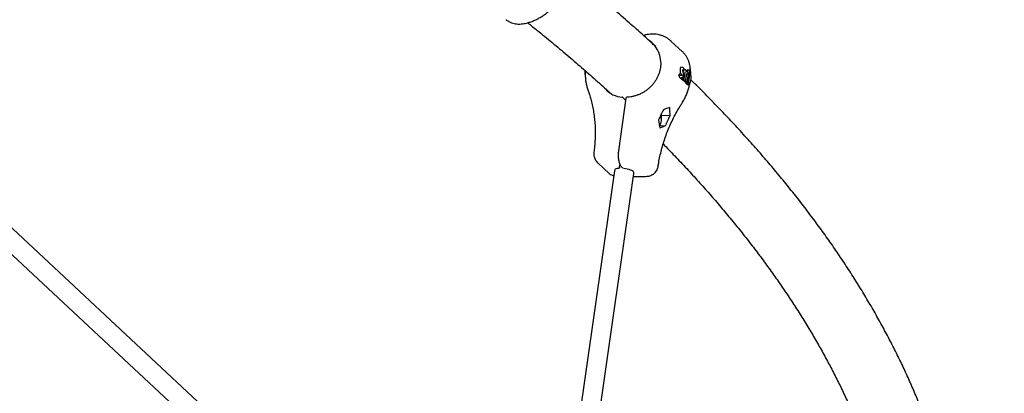
# Model space of a CAD drawing. Units: millimetres. Extents: x 35 to 345, y 48 to 275.
# Drawn here: x 250 to 268, y 152 to 159 of the extents above; entities that cross this region are included whole.
import ezdxf

# ---------------------------------------------------------------- set-up
doc = ezdxf.new("R2010")
doc.units = ezdxf.units.MM
doc.layers.add('FORMAT', color=7, linetype='Continuous')
doc.styles.add('SLDTEXTSTYLE0', font='TXT', dxfattribs={"width": 0.7})
doc.dimstyles.new('SLDDIMSTYLE0', dxfattribs={"dimtxt": 2.95, "dimasz": 3.302, "dimexe": 0, "dimexo": 0.0625, "dimgap": 0.7375, "dimtad": 1, "dimlfac": 50, "dimrnd": 1e-09, "dimzin": 12, "dimdsep": 46, "dimtxsty": 'SLDTEXTSTYLE0', "dimsah": 1, "dimcen": 0.09, "dimadec": 0, "dimazin": 3, "dimtfac": 1, "dimtofl": 0, "dimtmove": 0, "dimatfit": 3, "dimfxl": 1, "dimfrac": 2, "dimtolj": 1, "dimtzin": 12, "dimarcsym": 0})

# ---------------------------------------------------------------- blocks, each defined once
blk = doc.blocks.new('_D_1')
at = {"layer": 'FORMAT', "color": 7, "transparency": 16777216}
for p, q in [((59.987, 153.805), (59.987, 273.464)), ((345.138, 193.474), (345.138, 273.464)), ((345.138, 271.464), (59.987, 271.464))]:
    blk.add_line(p, q, dxfattribs=at)
for points in [[(59.987, 271.464), (63.289, 270.956), (63.289, 271.972)], [(345.138, 271.464), (341.836, 271.972), (341.836, 270.956)]]:
    blk.add_solid(points, dxfattribs=at)
at = {"layer": 'FORMAT', "color": 7, "transparency": 16777216, "insert": (204.271, 275.267), "char_height": 2.95, "attachment_point": 1, "style": 'SLDTEXTSTYLE0'}
blk.add_mtext('14260', dxfattribs=at)
blk = doc.blocks.new('_D_19')
at = {"layer": 'FORMAT', "color": 7, "transparency": 16777216}
for p, q in [((99.675, 240.64), (99.675, 262.869)), ((323.227, 196.853), (323.227, 262.869)), ((99.675, 260.869), (323.227, 260.869)), ((99.675, 153.405), (99.675, 239.116))]:
    blk.add_line(p, q, dxfattribs=at)
for points in [[(99.675, 260.869), (102.977, 260.361), (102.977, 261.377)], [(323.227, 260.869), (319.925, 261.377), (319.925, 260.361)]]:
    blk.add_solid(points, dxfattribs=at)
at = {"layer": 'FORMAT', "color": 7, "transparency": 16777216, "insert": (204.271, 264.671), "char_height": 2.95, "attachment_point": 1, "style": 'SLDTEXTSTYLE0'}
blk.add_mtext('11180', dxfattribs=at)

msp = doc.modelspace()

# ---------------------------------------------------------------- linework, layer by layer
at = {"color": 7, "linetype": 'Continuous', "lineweight": 25}
for p, q in [((261.9455, 158.46279), (261.73089, 158.66111)), ((261.91973, 158.05062), (261.89227, 158.0511)), ((261.94576, 158.17247), (261.91703, 158.17298)), ((261.91996, 158.05062), (261.91973, 158.05062)), ((261.95087, 158.10728), (261.95092, 158.10709)), ((261.96242, 158.10664), (261.95111, 158.10684)), ((261.95366, 158.09758), (261.9537, 158.09746)), ((261.96264, 158.10664), (261.96242, 158.10664)), ((261.99333, 158.1289), (261.97477, 158.12923)), ((261.97636, 158.13559), (261.97479, 158.13965)), ((262.00609, 158.12323), (262.0053, 158.12391)), ((262.02262, 158.10183), (262.01773, 158.10192)), ((262.03165, 158.1173), (262.03163, 158.09956)), ((262.05981, 158.11681), (262.03165, 158.1173)), ((262.07435, 158.12339), (262.04608, 158.12388)), ((262.05981, 158.11681), (262.06103, 158.1168)), ((262.07569, 158.12335), (262.07435, 158.12339)), ((261.90723, 158.0209), (261.8796, 158.02138)), ((261.90512, 157.97821), (261.93401, 157.9777)), ((261.9082, 158.02083), (261.90723, 158.0209)), ((261.92255, 157.96241), (261.93739, 157.94869)), ((261.95056, 157.96192), (261.92255, 157.96241)), ((261.93799, 158.0177), (261.93738, 158.01829)), ((261.96541, 157.9482), (261.93739, 157.94869)), ((261.95154, 157.96189), (261.95056, 157.96192)), ((261.95138, 157.93576), (261.96664, 157.92167)), ((261.9794, 157.93527), (261.95138, 157.93576)), ((261.96541, 157.9482), (261.96634, 157.9482)), ((261.99465, 157.92118), (261.96664, 157.92167)), ((261.98037, 157.93524), (261.9794, 157.93527)), ((261.9806, 157.90877), (261.9957, 157.89481)), ((262.00861, 157.90828), (261.9806, 157.90877)), ((261.99465, 157.92118), (261.99559, 157.92118)), ((262.02372, 157.89432), (261.9957, 157.89481)), ((262.00555, 157.89464), (262.00375, 157.88737)), ((262.00375, 157.88737), (262.01859, 157.87366)), ((262.03176, 157.88688), (262.00375, 157.88737)), ((262.00959, 157.90824), (262.00861, 157.90828)), ((262.04661, 157.87317), (262.01859, 157.87366)), ((262.02372, 157.89432), (262.02465, 157.89432)), ((262.03274, 157.88685), (262.03176, 157.88688)), ((262.04661, 157.87317), (262.04755, 157.87317)), ((262.05415, 157.87967), (262.05842, 157.89832)), ((262.06734, 157.89347), (262.06673, 157.8941)), ((262.08234, 158.04776), (262.07885, 158.04782)), ((262.02909, 157.85931), (262.0346, 157.8569)), ((262.0346, 157.85686), (262.06359, 157.85635)), ((260.89617, 157.60184), (260.7583, 156.62458)), ((260.891, 157.56521), (260.83673, 157.61536)), ((261.71219, 157.27416), (261.5571, 157.27687)), ((261.62308, 157.08388), (261.51746, 157.08573)), ((260.6855, 156.25343), (259.44589, 147.61887)), ((260.38189, 156.39184), (260.58658, 156.20269)), ((260.68744, 156.26705), (260.6855, 156.25343)), ((260.77888, 156.31826), (260.78554, 156.36548)), ((260.81183, 156.32789), (260.84007, 156.3018)), ((261.48554, 156.3543), (261.48558, 156.3546)), ((259.80223, 147.56771), (261.04185, 156.20227)), ((261.03373, 156.14574), (261.261, 156.14874)), ((261.04185, 156.20227), (261.04418, 156.21861)), ((256.0272, 149.09966), (249.14078, 155.5237)), ((248.89521, 155.26046), (255.7864, 148.83197))]:
    msp.add_line(p, q, dxfattribs=at)
at = {"color": 7, "linetype": 'Continuous', "lineweight": 25, "flags": 128}
for points in [[(262.10093, 157.93745), (262.10143, 157.93683), (262.10156, 157.93626)], [(260.59368, 157.70145), (260.58983, 157.70607), (260.58347, 157.71398)], [(261.55551, 157.29229), (261.5548, 157.29769), (261.55285, 157.31012)], [(260.75923, 156.29818), (260.73311, 156.29446), (260.71219, 156.28869), (260.69729, 156.28108), (260.68899, 156.27193), (260.68745, 156.26702)], [(261.04392, 156.21673), (261.04375, 156.22215), (261.03813, 156.23325), (261.02575, 156.24469), (261.0071, 156.25602), (260.9829, 156.26679), (260.9541, 156.27659), (260.92183, 156.28502), (260.88737, 156.29177), (260.85205, 156.29655)]]:
    msp.add_lwpolyline(points, dxfattribs=at)
at = {"color": 7, "linetype": 'Continuous', "lineweight": 25}
for centre, radius, start, end in [((261.94505, 158.15278), 0.01969, 43.928679, 92.996701), ((261.95346, 158.08287), 0.00505, 337.569471, 18.931974), ((261.95357, 158.16035), 0.00831, 355.453667, 47.030917), ((262.02951, 158.09031), 0.00827, 355.386589, 51.691631), ((261.12238, 158.11296), 0.95029, 346.557184, 359.754829), ((261.15787, 158.1041), 0.92269, 354.815106, 0.522157), ((261.94392, 157.9895), 0.00743, 266.238943, 6.590936), ((262.06392, 157.92395), 0.0013, 354.642877, 58.75141), ((262.08665, 158.03759), 0.00816, 354.898111, 44.563403), ((260.82316, 157.60067), 0.02, 47.259642, 85.902395), ((260.91598, 157.59905), 0.02, 91.836747, 171.969882), ((264.15415, 156.06988), 2.88184, 152.815337, 156.993487), ((261.37708, 157.19616), 0.17721, 322.232974, 354.733963), ((261.15447, 157.24309), 0.40405, 351.001274, 6.994286), ((264.27569, 155.95756), 2.88184, 152.815337, 156.993487), ((261.4748, 156.3381), 0.01944, 356.324968, 56.447418), ((261.47512, 156.33853), 0.01918, 356.403957, 56.939078)]:
    msp.add_arc(centre, radius, start, end, dxfattribs=at)
for centre, major_axis, ratio, start_param, end_param in [((260.95195, 158.19598), (0.47997, 0.37853), 0.91092905, 5.70281439, 6.53791252), ((261.3569, 158.27145), (0.40593, 0.35692), 0.90346126, 0.08565271, 0.09365706), ((261.58653, 158.05925), (0.33767, 0.42187), 0.85590762, 6.21528576, 6.22242317), ((261.04874, 158.10653), (0.83509, 0.4511), 0.72147917, 5.52714243, 5.56680805), ((261.06718, 158.08949), (1.15012, 0.18322), 0.18717599, 5.67658451, 5.70000398), ((261.08303, 158.07485), (0.62707, 0.68001), 0.8813325, 5.26617115, 5.28390408), ((261.11185, 158.04821), (0.62679, 0.68026), 0.88140365, 5.26581202, 5.2803319), ((261.14113, 158.02115), (0.62868, 0.67852), 0.88091623, 5.26825647, 5.28275459), ((260.95195, 158.19598), (0.3711, 0.48508), 0.84548191, 2.97046529, 3.64975824), ((263.20069, 156.98232), (3.12251, 0.65166), 0.25706876, 2.01686204, 2.05807231), ((264.44176, 155.83547), (-1.82074, 3.84823), 0.53389035, 0.91124217, 0.95245243), ((264.19868, 156.0601), (-1.82074, 3.84823), 0.53389035, 1.03307453, 1.07266129), ((263.44378, 156.75769), (3.12251, 0.65166), 0.25706876, 2.13869441, 2.17828117)]:
    msp.add_ellipse(centre, major_axis=major_axis, ratio=ratio, start_param=start_param, end_param=end_param, dxfattribs=at)
for points, knots in [([(261.44941, 158.55739), (261.38802, 158.61366), (261.2374, 158.75173), (260.99073, 158.97052), (260.71044, 159.21393), (260.42373, 159.45632), (260.18194, 159.65687), (260.0335, 159.77624), (259.98469, 159.81549)], [0, 0, 0, 0, 0.13284173, 0.32594096, 0.51906565, 0.71221129, 0.90537369, 1, 1, 1, 1]), ([(259.02858, 158.98852), (259.04163, 158.99163), (259.07791, 159.00027), (259.13695, 159.01908), (259.20503, 159.0464), (259.27162, 159.07924), (259.3363, 159.11726), (259.39861, 159.16023), (259.45813, 159.20785), (259.51447, 159.25977), (259.56717, 159.3157), (259.6075, 159.36459), (259.62967, 159.39501), (259.63677, 159.40474)], [0, 0, 0, 0, 0.05575773, 0.15500054, 0.25435394, 0.3538758, 0.45352526, 0.55327164, 0.65309436, 0.75298183, 0.85292964, 0.95293839, 1, 1, 1, 1]), ([(258.6692, 159.05684), (258.67355, 159.05343), (258.6911, 159.03966), (258.72563, 159.02074), (258.77209, 159.00055), (258.82126, 158.9864), (258.87231, 158.97793), (258.92477, 158.9755), (258.97717, 158.97856), (259.01172, 158.98525), (259.02858, 158.98852)], [0, 0, 0, 0, 0.04483267, 0.18091801, 0.31697265, 0.45338473, 0.59048275, 0.7285021, 0.86756502, 1, 1, 1, 1]), ([(259.07381, 159.00014), (259.13062, 158.95493), (259.28375, 158.83307), (259.52673, 158.63379), (259.80328, 158.40237), (260.0739, 158.17028), (260.33797, 157.9375), (260.51217, 157.78185), (260.59669, 157.70365), (260.59694, 157.70341)], [0, 0, 0, 0, 0.10544309, 0.28423633, 0.46303216, 0.64183333, 0.82064289, 0.99946416, 1, 1, 1, 1]), ([(261.73341, 158.65772), (261.72557, 158.6652), (261.70457, 158.68526), (261.66571, 158.71265), (261.61795, 158.73991), (261.56698, 158.76151), (261.51361, 158.77747), (261.45837, 158.78754), (261.40192, 158.79157), (261.34485, 158.78961), (261.28797, 158.78126), (261.24717, 158.77179), (261.22583, 158.76432), (261.22277, 158.76325)], [0, 0, 0, 0, 0.06035437, 0.16189846, 0.2635513, 0.36539598, 0.46749793, 0.56990057, 0.67262385, 0.77566562, 0.87900539, 0.98260952, 1, 1, 1, 1]), ([(262.07776, 158.22916), (262.07512, 158.23998), (262.06817, 158.26852), (262.05191, 158.31293), (262.02799, 158.36113), (261.99846, 158.40531), (261.97153, 158.43841), (261.95304, 158.45492), (261.9476, 158.45978)], [0, 0, 0, 0, 0.12235166, 0.32276145, 0.52235934, 0.72066347, 0.91777107, 1, 1, 1, 1]), ([(261.54049, 158.27487), (261.54096, 158.26861), (261.54283, 158.24308), (261.53993, 158.1975), (261.53172, 158.1389), (261.51711, 158.08083), (261.49679, 158.02397), (261.47082, 157.96887), (261.43952, 157.91613), (261.40319, 157.86626), (261.3622, 157.81979), (261.31699, 157.7772), (261.268, 157.73892), (261.21575, 157.70535), (261.16078, 157.67684), (261.10364, 157.65369), (261.04494, 157.63612), (260.9863, 157.62457), (260.94296, 157.62011), (260.9197, 157.61921), (260.91533, 157.61904)], [0, 0, 0, 0, 0.019696243, 0.080312463, 0.140893392, 0.201448958, 0.261989883, 0.322526822, 0.383067233, 0.443619158, 0.504190259, 0.564786552, 0.625412353, 0.686070343, 0.746761723, 0.807486443, 0.868243477, 0.929031109, 0.986696102, 1, 1, 1, 1]), ([(260.13475, 158.12319), (260.13416, 158.11866), (260.13244, 158.10566), (260.13196, 158.08521), (260.13284, 158.0636), (260.13552, 158.0462), (260.13855, 158.03494), (260.14136, 158.0308), (260.14197, 158.02991)], [0, 0, 0, 0, 0.14401143, 0.41370132, 0.62260709, 0.79435662, 0.95528253, 1, 1, 1, 1]), ([(260.14454, 158.10709), (260.14358, 158.09662), (260.14037, 158.06166), (260.14119, 158.00261), (260.1468, 157.93058), (260.15877, 157.86019), (260.17377, 157.8011), (260.18587, 157.76613), (260.19034, 157.75321)], [0, 0, 0, 0, 0.08552036, 0.28556535, 0.48529188, 0.68461447, 0.8834492, 1, 1, 1, 1]), ([(261.90084, 158.13599), (261.90052, 158.13246), (261.89991, 158.12577), (261.89936, 158.11326), (261.89999, 158.10462), (261.90038, 158.09922)], [0, 0, 0, 0, 0.29613199, 0.56070336, 1, 1, 1, 1]), ([(261.90038, 158.09922), (261.90087, 158.09566), (261.90186, 158.08855), (261.90436, 158.07774), (261.90651, 158.07105), (261.90776, 158.06716)], [0, 0, 0, 0, 0.29559939, 0.59061612, 1, 1, 1, 1]), ([(261.9043, 158.15623), (261.90389, 158.1546), (261.90306, 158.15134), (261.90184, 158.14464), (261.90123, 158.13933), (261.90084, 158.13599)], [0, 0, 0, 0, 0.27142567, 0.54276593, 1, 1, 1, 1]), ([(261.90964, 158.16865), (261.9091, 158.16786), (261.90804, 158.16627), (261.90618, 158.16236), (261.90504, 158.15864), (261.9043, 158.15623)], [0, 0, 0, 0, 0.2602691, 0.52053992, 1, 1, 1, 1]), ([(261.90776, 158.06716), (261.90822, 158.06581), (261.90913, 158.06313), (261.91061, 158.05867), (261.91162, 158.05553), (261.91219, 158.05375)], [0, 0, 0, 0, 0.30297649, 0.60595345, 1, 1, 1, 1]), ([(261.91667, 158.17297), (261.91601, 158.1729), (261.91471, 158.17276), (261.9123, 158.17166), (261.91068, 158.16983), (261.90964, 158.16865)], [0, 0, 0, 0, 0.264948081, 0.529959724, 1, 1, 1, 1]), ([(261.91219, 158.05375), (261.91247, 158.05286), (261.91279, 158.05188), (261.91307, 158.05084), (261.91309, 158.05074)], [0, 0, 0, 0, 0.904937661, 1, 1, 1, 1]), ([(261.92814, 158.03429), (261.92814, 158.03432), (261.9283, 158.03645), (261.92809, 158.04048), (261.92655, 158.04545), (261.92439, 158.04856), (261.92221, 158.05024), (261.92072, 158.05049), (261.91996, 158.05062)], [0, 0, 0, 0, 0.00440079, 0.31299674, 0.58395575, 0.76159282, 0.88043687, 1, 1, 1, 1]), ([(261.94952, 158.11651), (261.94951, 158.11675), (261.94939, 158.11913), (261.94948, 158.12265), (261.94978, 158.12565), (261.94989, 158.12664)], [0, 0, 0, 0, 0.07081641, 0.69610359, 1, 1, 1, 1]), ([(261.95092, 158.1071), (261.95088, 158.10728), (261.95029, 158.10977), (261.94966, 158.1134), (261.94948, 158.11726), (261.94943, 158.11836)], [0, 0, 0, 0, 0.05278591, 0.73036731, 1, 1, 1, 1]), ([(261.94977, 158.12531), (261.94983, 158.12589), (261.95004, 158.12797), (261.95059, 158.13074), (261.95132, 158.13296), (261.95169, 158.13356), (261.95166, 158.13351), (261.95165, 158.1335)], [0, 0, 0, 0, 0.12610975, 0.45632621, 0.71562071, 0.95855118, 1, 1, 1, 1]), ([(261.9537, 158.09746), (261.95359, 158.09777), (261.95257, 158.10087), (261.95173, 158.10427), (261.95097, 158.10733)], [0, 0, 0, 0, 0.102154976, 1, 1, 1, 1]), ([(261.95824, 158.08451), (261.95808, 158.08494), (261.95652, 158.08919), (261.95504, 158.09362), (261.95371, 158.09761)], [0, 0, 0, 0, 0.09931201, 1, 1, 1, 1]), ([(261.9698, 158.15203), (261.96971, 158.15221), (261.96719, 158.15716), (261.96272, 158.16329), (261.95893, 158.16673), (261.95811, 158.16748)], [0, 0, 0, 0, 0.02839143, 0.79008588, 1, 1, 1, 1]), ([(261.96532, 158.0517), (261.96478, 158.05525), (261.96371, 158.06227), (261.96119, 158.07197), (261.95918, 158.07785), (261.95813, 158.08095)], [0, 0, 0, 0, 0.32572136, 0.64448848, 1, 1, 1, 1]), ([(261.96264, 158.10664), (261.96344, 158.10674), (261.96505, 158.10694), (261.96741, 158.10855), (261.96974, 158.1115), (261.97139, 158.11604), (261.97169, 158.11967), (261.9716, 158.12153), (261.9716, 158.12156)], [0, 0, 0, 0, 0.13108407, 0.2615209, 0.44827592, 0.71533574, 0.99541824, 1, 1, 1, 1]), ([(261.96359, 158.02118), (261.96393, 158.02312), (261.96509, 158.02971), (261.96618, 158.0403), (261.96557, 158.04836), (261.96532, 158.0517)], [0, 0, 0, 0, 0.19656792, 0.66718563, 1, 1, 1, 1]), ([(261.97479, 158.13965), (261.97346, 158.1434), (261.97159, 158.1487), (261.96941, 158.15284), (261.96877, 158.15405)], [0, 0, 0, 0, 0.70842263, 1, 1, 1, 1]), ([(261.97085, 158.1149), (261.9711, 158.11578), (261.97311, 158.12265), (261.9749, 158.12952), (261.97646, 158.13551)], [0, 0, 0, 0, 0.12727822, 1, 1, 1, 1]), ([(261.97295, 157.95471), (261.97493, 157.96307), (261.98272, 157.99593), (261.98962, 158.03611), (261.99339, 158.06784), (261.99424, 158.07491)], [0, 0, 0, 0, 0.209629035, 0.824064704, 1, 1, 1, 1]), ([(261.97633, 158.13554), (261.97636, 158.13559), (261.97642, 158.13568), (261.97579, 158.1357), (261.97545, 158.13571), (261.97544, 158.13571)], [0, 0, 0, 0, 0.5211102, 0.9851517, 1, 1, 1, 1]), ([(262.00512, 158.12364), (262.00369, 158.12503), (262.00085, 158.12782), (261.99602, 158.1282), (261.99361, 158.12839)], [0, 0, 0, 0, 0.50086218, 1, 1, 1, 1]), ([(261.99427, 158.07412), (261.99448, 158.07608), (261.99492, 158.0803), (261.99614, 158.08469), (261.99732, 158.08732), (261.99751, 158.08755), (261.99758, 158.08765)], [0, 0, 0, 0, 0.27293481, 0.58699905, 0.82520151, 1, 1, 1, 1]), ([(262.02148, 158.08946), (262.02111, 158.09103), (262.01939, 158.09834), (262.01544, 158.1108), (262.0093, 158.12025), (262.00632, 158.12299), (262.00608, 158.12321)], [0, 0, 0, 0, 0.110954518, 0.517481141, 0.960306911, 1, 1, 1, 1]), ([(262.02186, 158.08451), (262.02186, 158.08454), (262.02194, 158.08556), (262.02201, 158.08728), (262.0215, 158.0888), (262.0213, 158.08941)], [0, 0, 0, 0, 0.01676078, 0.60303831, 1, 1, 1, 1]), ([(262.03445, 158.09651), (262.03275, 158.09814), (262.02973, 158.10105), (262.02483, 158.10119), (262.02269, 158.10125)], [0, 0, 0, 0, 0.56276994, 1, 1, 1, 1]), ([(262.02356, 158.04706), (262.02377, 158.04901), (262.02422, 158.05322), (262.02543, 158.05762), (262.02662, 158.06025), (262.0268, 158.06048), (262.02688, 158.06058)], [0, 0, 0, 0, 0.27275597, 0.58683706, 0.82508589, 1, 1, 1, 1]), ([(262.05196, 158.0214), (262.05229, 158.02529), (262.0531, 158.03506), (262.05214, 158.05153), (262.04889, 158.06833), (262.0439, 158.08222), (262.03981, 158.08717), (262.03776, 158.08965)], [0, 0, 0, 0, 0.14308886, 0.36028561, 0.57439921, 0.78745411, 1, 1, 1, 1]), ([(262.06103, 158.1168), (262.06206, 158.11672), (262.06411, 158.11655), (262.06711, 158.11527), (262.06981, 158.11332), (262.07164, 158.11109), (262.07242, 158.10952), (262.07266, 158.10892), (262.07267, 158.1089)], [0, 0, 0, 0, 0.19720484, 0.39376854, 0.60659368, 0.85130159, 0.9939715, 1, 1, 1, 1]), ([(262.07569, 158.12335), (262.07631, 158.12326), (262.07781, 158.12304), (262.07973, 158.12157), (262.08138, 158.11821), (262.08115, 158.11479), (262.08053, 158.11253), (262.08053, 158.11251)], [0, 0, 0, 0, 0.10554807, 0.25405917, 0.51173672, 0.99565862, 1, 1, 1, 1]), ([(262.09749, 158.03882), (262.0976, 158.04171), (262.0987, 158.06901), (262.09507, 158.12006), (262.08786, 158.18062), (262.08039, 158.2165), (262.07776, 158.22916)], [0, 0, 0, 0, 0.04454656, 0.42033056, 0.79542648, 1, 1, 1, 1]), ([(261.8796, 158.02138), (261.88001, 158.01904), (261.88083, 158.01437), (261.88272, 158.00614), (261.88455, 158.00099), (261.88573, 157.9977)], [0, 0, 0, 0, 0.265365804, 0.530774474, 1, 1, 1, 1]), ([(261.88573, 157.9977), (261.8865, 157.99596), (261.88804, 157.99247), (261.89131, 157.98716), (261.89401, 157.98434), (261.89571, 157.98256)], [0, 0, 0, 0, 0.27113582, 0.54219977, 1, 1, 1, 1]), ([(261.89571, 157.98256), (261.89732, 157.98112), (261.90022, 157.97853), (261.90362, 157.979), (261.90513, 157.97922)], [0, 0, 0, 0, 0.55337744, 1, 1, 1, 1]), ([(261.9217, 158.01923), (261.92168, 158.01923), (261.92112, 158.01928), (261.91973, 158.01943), (261.91704, 158.01976), (261.9141, 158.02013), (261.91109, 158.0205), (261.90917, 158.02072), (261.9082, 158.02083)], [0, 0, 0, 0, 0.00528039, 0.24698791, 0.47158658, 0.65799902, 0.8286686, 1, 1, 1, 1]), ([(261.94343, 157.98209), (261.94343, 157.98209), (261.94129, 157.98004), (261.93612, 157.9769), (261.9297, 157.97797), (261.92594, 157.98106), (261.92473, 157.98205)], [0, 0, 0, 0, 0.0000249, 0.33897337, 0.78796422, 1, 1, 1, 1]), ([(261.9382, 158.01793), (261.93703, 158.01905), (261.93419, 158.02175), (261.93054, 158.03043), (261.92848, 158.03872), (261.9276, 158.04231)], [0, 0, 0, 0, 0.28542465, 0.69061257, 1, 1, 1, 1]), ([(261.93773, 158.01794), (261.93781, 158.01788), (261.93796, 158.01777), (261.93755, 158.01814), (261.93738, 158.01829)], [0, 0, 0, 0, 0.60144021, 1, 1, 1, 1]), ([(261.9513, 157.99035), (261.95259, 157.99182), (261.95511, 157.99469), (261.95982, 158.00455), (261.96203, 158.0143), (261.96359, 158.02118)], [0, 0, 0, 0, 0.23788182, 0.46218072, 1, 1, 1, 1]), ([(261.95154, 157.96189), (261.95248, 157.96189), (261.95437, 157.9619), (261.95763, 157.96257), (261.96128, 157.96391), (261.96389, 157.96557), (261.96512, 157.96674), (261.96542, 157.96707), (261.96543, 157.96708)], [0, 0, 0, 0, 0.15807848, 0.31510929, 0.55222508, 0.87480768, 0.99501527, 1, 1, 1, 1]), ([(261.96634, 157.9482), (261.96717, 157.94832), (261.96881, 157.94856), (261.97099, 157.95022), (261.97287, 157.9532), (261.97349, 157.9567), (261.9734, 157.95908), (261.97334, 157.95976), (261.97333, 157.95978)], [0, 0, 0, 0, 0.15804304, 0.31503794, 0.55214872, 0.8747902, 0.99501599, 1, 1, 1, 1]), ([(261.98037, 157.93524), (261.98132, 157.93525), (261.9832, 157.93525), (261.98646, 157.93592), (261.99012, 157.93726), (261.99272, 157.93892), (261.99395, 157.94009), (261.99426, 157.94042), (261.99427, 157.94044)], [0, 0, 0, 0, 0.15809812, 0.31514883, 0.55226739, 0.87481737, 0.99501488, 1, 1, 1, 1]), ([(261.99559, 157.92118), (261.99641, 157.9213), (261.99806, 157.92153), (262.00024, 157.92319), (262.00211, 157.92618), (262.00274, 157.92967), (262.00265, 157.93205), (262.00259, 157.93273), (262.00258, 157.93275)], [0, 0, 0, 0, 0.15812661, 0.3152062, 0.55232877, 0.87483143, 0.9950143, 1, 1, 1, 1]), ([(262.00219, 157.92768), (262.00418, 157.93604), (262.01198, 157.96889), (262.0189, 158.00906), (262.02269, 158.04078), (262.02353, 158.04784)], [0, 0, 0, 0, 0.209675248, 0.824075195, 1, 1, 1, 1]), ([(262.02349, 157.91343), (262.02348, 157.91342), (262.02317, 157.91309), (262.02194, 157.91192), (262.01934, 157.91026), (262.01568, 157.90892), (262.01242, 157.90825), (262.01054, 157.90825), (262.00959, 157.90824)], [0, 0, 0, 0, 0.0049824, 0.12524879, 0.44802178, 0.68512136, 0.84203608, 1, 1, 1, 1]), ([(262.02263, 157.87358), (262.02352, 157.87008), (262.02511, 157.86386), (262.02788, 157.86069), (262.02909, 157.85931)], [0, 0, 0, 0, 0.56464834, 1, 1, 1, 1]), ([(262.03165, 157.90589), (262.03165, 157.90587), (262.03172, 157.90519), (262.0318, 157.90281), (262.03118, 157.89932), (262.02931, 157.89633), (262.02712, 157.89467), (262.02548, 157.89444), (262.02465, 157.89432)], [0, 0, 0, 0, 0.00498838, 0.12510352, 0.44738771, 0.68452876, 0.84174175, 1, 1, 1, 1]), ([(262.03126, 157.90082), (262.03325, 157.90918), (262.04107, 157.94202), (262.04801, 157.98216), (262.05182, 158.01387), (262.05267, 158.02093)], [0, 0, 0, 0, 0.20974809, 0.82409174, 1, 1, 1, 1]), ([(262.03274, 157.88685), (262.03369, 157.88685), (262.03557, 157.88686), (262.03883, 157.88753), (262.04249, 157.88887), (262.04509, 157.89053), (262.04632, 157.8917), (262.04663, 157.89203), (262.04664, 157.89204)], [0, 0, 0, 0, 0.15802818, 0.31500801, 0.55211669, 0.87478287, 0.9950163, 1, 1, 1, 1]), ([(262.04755, 157.87317), (262.04837, 157.87328), (262.05001, 157.87352), (262.0522, 157.87518), (262.05407, 157.87817), (262.05469, 157.88166), (262.0546, 157.88404), (262.05454, 157.88472), (262.05454, 157.88474)], [0, 0, 0, 0, 0.15802818, 0.31500801, 0.55211669, 0.87478287, 0.9950163, 1, 1, 1, 1]), ([(262.06003, 157.90926), (262.06003, 157.90923), (262.05984, 157.90607), (262.05972, 157.90227), (262.05855, 157.89885), (262.05837, 157.89834)], [0, 0, 0, 0, 0.00974236, 0.85338431, 1, 1, 1, 1]), ([(262.06386, 157.85669), (262.066, 157.85683), (262.07044, 157.85714), (262.07621, 157.86154), (262.08191, 157.86857), (262.08796, 157.88077), (262.09414, 157.89923), (262.09879, 157.91843), (262.10069, 157.93163), (262.10136, 157.93628)], [0, 0, 0, 0, 0.07348262, 0.15306262, 0.25619599, 0.41373435, 0.61620895, 0.86462367, 1, 1, 1, 1]), ([(262.06723, 157.89378), (262.06696, 157.89399), (262.06635, 157.89446), (262.06527, 157.8974), (262.06421, 157.9026), (262.06377, 157.90969), (262.06408, 157.91738), (262.06498, 157.92202), (262.06534, 157.92389)], [0, 0, 0, 0, 0.12279231, 0.28300889, 0.44174583, 0.63354036, 0.85243993, 1, 1, 1, 1]), ([(262.06522, 157.92383), (262.06758, 157.93684), (262.07214, 157.96195), (262.07518, 157.98712), (262.07665, 157.99925)], [0, 0, 0, 0, 0.51792765, 1, 1, 1, 1]), ([(262.07665, 157.9992), (262.07672, 157.99982), (262.07708, 158.00298), (262.07807, 158.00753), (262.07935, 158.01128), (262.08037, 158.01273), (262.08019, 158.01256), (262.08015, 158.01252)], [0, 0, 0, 0, 0.0842076, 0.42802832, 0.71293931, 0.9349354, 1, 1, 1, 1]), ([(262.09246, 158.04332), (262.0904, 158.04503), (262.08732, 158.04758), (262.08356, 158.04738), (262.08232, 158.04732)], [0, 0, 0, 0, 0.67042715, 1, 1, 1, 1]), ([(262.10093, 157.93745), (262.1028, 157.95331), (262.10561, 157.97716), (262.1044, 158.0069), (262.10176, 158.02273), (262.09853, 158.03225), (262.09603, 158.03533), (262.09478, 158.03687)], [0, 0, 0, 0, 0.44943346, 0.67559248, 0.80048932, 0.90062616, 1, 1, 1, 1]), ([(266.55838, 151.35164), (266.52878, 151.43432), (266.46797, 151.60421), (266.3681, 151.86076), (266.26067, 152.12151), (266.14676, 152.38196), (266.02654, 152.6421), (265.89998, 152.90191), (265.76708, 153.16135), (265.62786, 153.42041), (265.48231, 153.67906), (265.33044, 153.93727), (265.17228, 154.19501), (265.00782, 154.45227), (264.83708, 154.709), (264.66007, 154.9652), (264.47681, 155.22082), (264.28732, 155.47585), (264.09161, 155.73026), (263.8897, 155.98402), (263.68161, 156.23711), (263.46736, 156.48951), (263.24697, 156.74119), (263.02045, 156.99213), (262.78789, 157.24232), (262.54907, 157.4917), (262.32058, 157.72436), (262.1689, 157.87347), (262.10115, 157.94007)], [0, 0, 0, 0, 0.03643654, 0.07486714, 0.11333915, 0.1518528, 0.19040799, 0.22900437, 0.26764131, 0.30631793, 0.34503317, 0.38378577, 0.42257431, 0.46139725, 0.50025294, 0.53913967, 0.57805565, 0.61699907, 0.65596812, 0.69496096, 0.73397582, 0.77301091, 0.81206453, 0.85113501, 0.89022075, 0.92932023, 0.96843198, 1, 1, 1, 1]), ([(260.19034, 157.75321), (260.19679, 157.73503), (260.21582, 157.68133), (260.24343, 157.58999), (260.27121, 157.47852), (260.29339, 157.36479), (260.31002, 157.24914), (260.32103, 157.13182), (260.32639, 157.0131), (260.32612, 156.89327), (260.32014, 156.7726), (260.31096, 156.67472), (260.30336, 156.61716), (260.30111, 156.60008)], [0, 0, 0, 0, 0.05170122, 0.1526893, 0.25359914, 0.35440755, 0.45512289, 0.55575433, 0.65631145, 0.75680398, 0.8572415, 0.9576333, 1, 1, 1, 1]), ([(261.93689, 157.50969), (261.94438, 157.52173), (261.9654, 157.55551), (261.9961, 157.61316), (262.02732, 157.6829), (262.05281, 157.75442), (262.07055, 157.81582), (262.07748, 157.85343), (262.0799, 157.86654)], [0, 0, 0, 0, 0.10886783, 0.30537714, 0.50192142, 0.69842804, 0.89487393, 1, 1, 1, 1]), ([(261.49426, 156.33733), (261.49743, 156.35824), (261.50673, 156.41962), (261.52637, 156.52148), (261.55501, 156.6426), (261.58918, 156.76311), (261.6287, 156.88273), (261.6735, 157.00116), (261.72347, 157.11812), (261.77849, 157.23336), (261.83849, 157.34653), (261.89193, 157.43842), (261.92584, 157.49218), (261.93689, 157.50969)], [0, 0, 0, 0, 0.05166657, 0.15167865, 0.25168917, 0.35168638, 0.4516766, 0.5516651, 0.65165564, 0.75165286, 0.85166086, 0.95168317, 1, 1, 1, 1]), ([(260.30104, 156.59959), (260.30008, 156.58916), (260.29801, 156.56688), (260.30154, 156.53252), (260.31054, 156.49756), (260.32509, 156.46379), (260.34512, 156.43203), (260.36427, 156.40808), (260.37781, 156.3963), (260.38165, 156.39295)], [0, 0, 0, 0, 0.13648194, 0.29135917, 0.44678794, 0.60465303, 0.76649082, 0.93364426, 1, 1, 1, 1]), ([(260.7583, 156.62458), (260.75746, 156.61813), (260.75503, 156.59942), (260.75278, 156.56722), (260.75241, 156.52866), (260.75451, 156.49065), (260.75898, 156.45418), (260.76579, 156.42015), (260.77485, 156.38929), (260.7862, 156.36241), (260.79843, 156.34183), (260.80786, 156.33202), (260.81183, 156.32789)], [0, 0, 0, 0, 0.05594335, 0.16241663, 0.26887104, 0.3754129, 0.48222882, 0.58957998, 0.69780345, 0.80737643, 0.91892315, 1, 1, 1, 1]), ([(261.58643, 156.7501), (261.65838, 156.67637), (261.80712, 156.52393), (262.0252, 156.2922), (262.24249, 156.05504), (262.45366, 155.8174), (262.65888, 155.57929), (262.85809, 155.34073), (263.0513, 155.10174), (263.23851, 154.86232), (263.41969, 154.62249), (263.59486, 154.38225), (263.76399, 154.14163), (263.92709, 153.90063), (264.08415, 153.65926), (264.23517, 153.41753), (264.38013, 153.17544), (264.51903, 152.93301), (264.65187, 152.69023), (264.77863, 152.44712), (264.89932, 152.20368), (265.01392, 151.95991), (265.12238, 151.71582), (265.22492, 151.47141), (265.32067, 151.22669), (265.38471, 151.05631), (265.41504, 150.96751), (265.41747, 150.96038)], [0, 0, 0, 0, 0.038761252, 0.080134401, 0.121517918, 0.162913266, 0.204322011, 0.245745824, 0.287186475, 0.328645838, 0.370125886, 0.411628685, 0.453156392, 0.494711242, 0.536295536, 0.57791163, 0.619561915, 0.661248793, 0.702974654, 0.744741845, 0.786552635, 0.828409176, 0.870313461, 0.912267276, 0.954272148, 0.996329294, 1, 1, 1, 1]), ([(260.77888, 156.31826), (260.77839, 156.31615), (260.77743, 156.31192), (260.77373, 156.30618), (260.7689, 156.30167), (260.76379, 156.29895), (260.7606, 156.29841), (260.75923, 156.29818)], [0, 0, 0, 0, 0.20905096, 0.41808045, 0.62777556, 0.84011214, 1, 1, 1, 1]), ([(261.26101, 156.14894), (261.27474, 156.1496), (261.30121, 156.15086), (261.33905, 156.16012), (261.37358, 156.17375), (261.4048, 156.1921), (261.43313, 156.21537), (261.45755, 156.24348), (261.47669, 156.27589), (261.48878, 156.3074), (261.49259, 156.32814), (261.49419, 156.33684)], [0, 0, 0, 0, 0.12701769, 0.2447907, 0.3586328, 0.46911732, 0.57700313, 0.6942963, 0.80835558, 0.91954449, 1, 1, 1, 1]), ([(260.58667, 156.20355), (260.59076, 156.1996), (260.6022, 156.18856), (260.62564, 156.175), (260.65054, 156.16454), (260.66681, 156.16222), (260.6723, 156.16144)], [0, 0, 0, 0, 0.1753081, 0.49021481, 0.82821437, 1, 1, 1, 1])]:
    msp.add_open_spline(points, degree=3, knots=knots, dxfattribs=at)

# ---------------------------------------------------------------- dimensions: what is measured, and where the dimension line sits
at = {"layer": 'FORMAT', "color": 7}
dim = msp.add_linear_dim(base=(59.98676, 271.46449), p1=(345.1381, 192.47404), p2=(59.98676, 152.80501), angle=0, dimstyle='SLDDIMSTYLE0', dxfattribs=at)
dim.commit()
dim.dimension.update_dxf_attribs({"geometry": '_D_1', "text_midpoint": (209.10554, 271.46449), "dimtype": 160})
dim = msp.add_linear_dim(base=(323.22698, 260.86851), p1=(99.67476, 152.40501), p2=(323.22698, 195.85258), dimstyle='SLDDIMSTYLE0', dxfattribs=at)
dim.commit()
dim.dimension.update_dxf_attribs({"geometry": '_D_19', "text_midpoint": (209.10554, 260.86851), "dimtype": 160})

doc.saveas('drawing.dxf')
